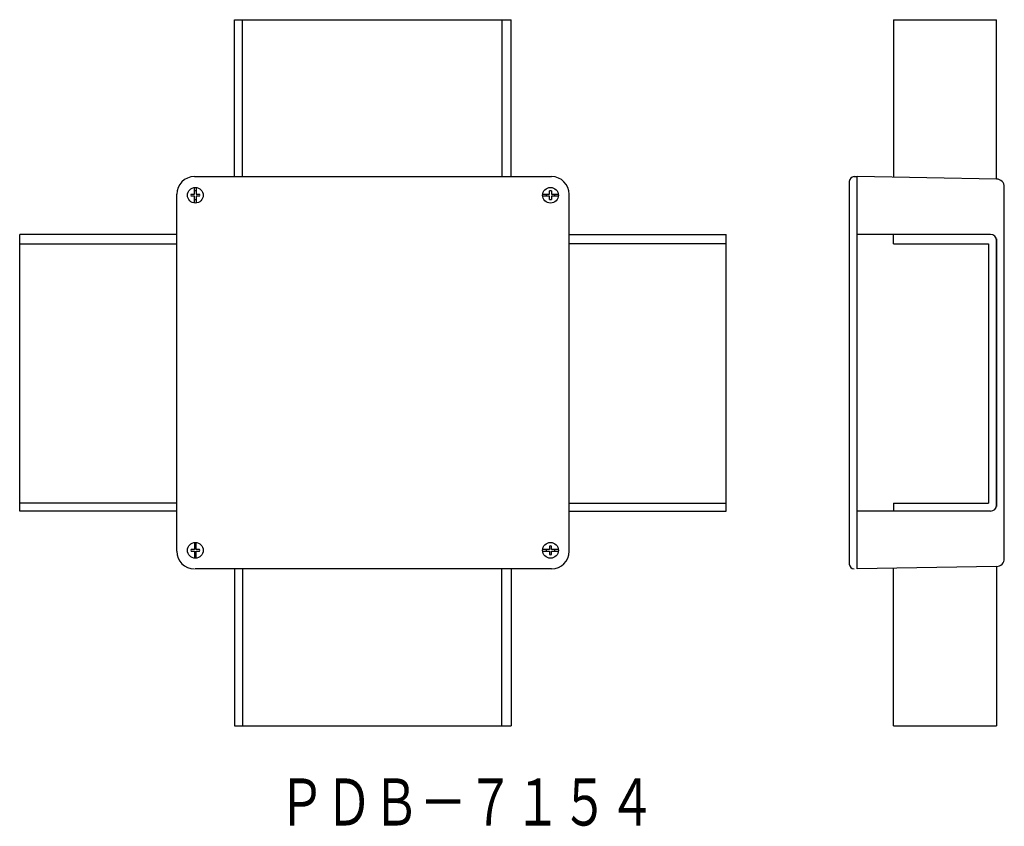
# Model space of a CAD drawing. Extents: x -753 to -502, y -22 to 183.
import ezdxf
from ezdxf.enums import TextEntityAlignment as Align

# ---------------------------------------------------------------- set-up
doc = ezdxf.new("R2010")
doc.units = 0
doc.layers.add('1', color=7, linetype='CONTINUOUS')
doc.styles.add('MDRAFSTD', font='TXT', dxfattribs={"bigfont": 'BIGFONT'})

msp = doc.modelspace()

# ---------------------------------------------------------------- linework, layer by layer
at = {"layer": '1', "color": 7, "linetype": 'CONTINUOUS'}
for p, q in [((-698.31, 183.14), (-627.81, 183.14)), ((-698.31, 143.14), (-698.31, 183.14)), ((-696.31, 143.14), (-696.31, 183.14)), ((-630.19, 183.14), (-630.19, 143.14)), ((-627.81, 143.14), (-627.81, 183.14)), ((-530.42, 183.14), (-504.17, 183.14)), ((-530.42, 183.14), (-530.42, 142.96)), ((-504.17, 142.5), (-504.17, 183.14)), ((-708.56, 143.14), (-617.56, 143.14)), ((-540.42, 143.14), (-539.67, 143.14)), ((-504.14, 142.5), (-539.67, 143.14)), ((-539.67, 43.14), (-539.67, 143.14)), ((-541.67, 141.89), (-541.67, 44.39)), ((-713.06, 47.64), (-713.06, 138.64)), ((-709.41, 138.64), (-708.56, 138.64)), ((-708.56, 138.14), (-709.41, 138.14)), ((-708.56, 138.64), (-708.56, 140.37)), ((-708.56, 136.4), (-708.56, 138.14)), ((-708.06, 140.37), (-708.06, 138.64)), ((-708.06, 138.64), (-707.22, 138.64)), ((-707.22, 138.14), (-708.06, 138.14)), ((-708.06, 138.14), (-708.06, 136.4)), ((-619.8, 138.64), (-618.06, 138.64)), ((-618.06, 138.14), (-619.8, 138.14)), ((-618.06, 138.64), (-618.06, 139.48)), ((-618.06, 137.29), (-618.06, 138.14)), ((-617.56, 139.48), (-617.56, 138.64)), ((-617.56, 138.64), (-615.83, 138.64)), ((-615.83, 138.14), (-617.56, 138.14)), ((-617.56, 138.14), (-617.56, 137.29)), ((-613.06, 47.64), (-613.06, 138.64)), ((-502.17, 45.78), (-502.17, 140.5)), ((-753.06, 57.89), (-753.06, 128.39)), ((-713.06, 128.39), (-753.06, 128.39)), ((-613.06, 128.39), (-573.06, 128.39)), ((-573.06, 57.89), (-573.06, 128.39)), ((-505.67, 128.39), (-539.67, 128.39)), ((-530.42, 126.01), (-530.42, 128.39)), ((-753.06, 126.01), (-713.06, 126.01)), ((-573.06, 126.01), (-613.06, 126.01)), ((-530.42, 126.01), (-506.17, 126.01)), ((-506.17, 126.01), (-506.17, 59.89)), ((-504.17, 127.24), (-504.17, 59.04)), ((-504.17, 59.39), (-504.17, 126.89)), ((-713.06, 59.89), (-753.06, 59.89)), ((-713.06, 57.89), (-753.06, 57.89)), ((-613.06, 59.89), (-573.06, 59.89)), ((-613.06, 57.89), (-573.06, 57.89)), ((-505.67, 57.89), (-539.67, 57.89)), ((-530.42, 59.89), (-530.42, 57.89)), ((-530.42, 59.89), (-506.17, 59.89)), ((-708.56, 48.14), (-709.41, 48.14)), ((-708.56, 49.87), (-708.56, 48.14)), ((-708.06, 48.14), (-708.06, 49.87)), ((-707.22, 48.14), (-708.06, 48.14)), ((-618.06, 48.14), (-619.8, 48.14)), ((-618.06, 48.98), (-618.06, 48.14)), ((-617.56, 48.14), (-617.56, 48.98)), ((-615.83, 48.14), (-617.56, 48.14)), ((-709.41, 47.64), (-708.56, 47.64)), ((-708.56, 47.64), (-708.56, 45.9)), ((-708.06, 45.9), (-708.06, 47.64)), ((-708.06, 47.64), (-707.22, 47.64)), ((-619.8, 47.64), (-618.06, 47.64)), ((-618.06, 47.64), (-618.06, 46.79)), ((-617.56, 46.79), (-617.56, 47.64)), ((-617.56, 47.64), (-615.83, 47.64)), ((-617.56, 43.14), (-708.31, 43.14)), ((-698.31, 43.14), (-698.31, 3.14)), ((-696.31, 43.14), (-696.31, 3.14)), ((-630.19, 3.14), (-630.19, 43.14)), ((-627.81, 43.14), (-627.81, 3.14)), ((-504.14, 43.78), (-539.67, 43.14)), ((-530.42, 3.14), (-530.42, 43.32)), ((-504.17, 43.78), (-504.17, 3.14)), ((-698.31, 3.14), (-627.81, 3.14)), ((-530.42, 3.14), (-504.17, 3.14))]:
    msp.add_line(p, q, dxfattribs=at)
for centre in [(-708.31, 138.39), (-617.81, 138.39), (-708.31, 47.89), (-617.81, 47.89)]:
    msp.add_circle(centre, 2, dxfattribs=at)
for centre, radius, start, end in [((-708.56, 138.64), 4.5, 90, 180), ((-617.56, 138.64), 4.5, 0, 90), ((-540.42, 141.89), 1.25, 90, 180), ((-504.17, 140.5), 2, 0, 89), ((-708.31, 138.39), 1.12, 167.1604, 192.8396), ((-708.31, 138.39), 1.12, 77.1604, 102.8396), ((-708.31, 138.39), 1.12, 347.1604, 12.8396), ((-617.81, 138.39), 1.12, 167.1604, 192.8396), ((-617.81, 138.39), 1.12, 77.1604, 102.8396), ((-617.81, 138.39), 1.12, 347.1604, 12.8396), ((-708.31, 138.39), 1.12, 257.1604, 282.8396), ((-617.81, 138.39), 1.12, 257.1604, 282.8396), ((-505.67, 126.89), 1.5, 0, 90), ((-505.67, 59.39), 1.5, 270, 0), ((-708.31, 47.89), 1.12, 167.1604, 192.8396), ((-708.31, 47.89), 1.12, 77.1604, 102.8396), ((-708.31, 47.89), 1.12, 347.1604, 12.8396), ((-617.81, 47.89), 1.12, 167.1604, 192.8396), ((-617.81, 47.89), 1.12, 77.1604, 102.8396), ((-617.81, 47.89), 1.12, 347.1604, 12.8396), ((-708.56, 47.64), 4.5, 180, 270), ((-708.31, 47.89), 1.12, 257.1604, 282.8396), ((-617.81, 47.89), 1.12, 257.1604, 282.8396), ((-617.56, 47.64), 4.5, 270, 0), ((-504.17, 45.78), 2, 271, 0)]:
    msp.add_arc(centre, radius, start, end, dxfattribs=at)
at = {"layer": '1', "color": 6, "linetype": 'CONTINUOUS'}
msp.add_arc((-540.42, 44.39), 1.25, 180, 270, dxfattribs=at)

# ---------------------------------------------------------------- texts
at = {"layer": '1', "color": 7, "linetype": 'CONTINUOUS', "style": 'MDRAFSTD', "oblique": 15, "width": 0.871618}
msp.add_text('ＰＤＢ－７１５４', height=12, dxfattribs=at).set_placement((-687.19, -22.26), (-591.07, -22.26), align=Align.FIT)

doc.saveas('drawing.dxf')
